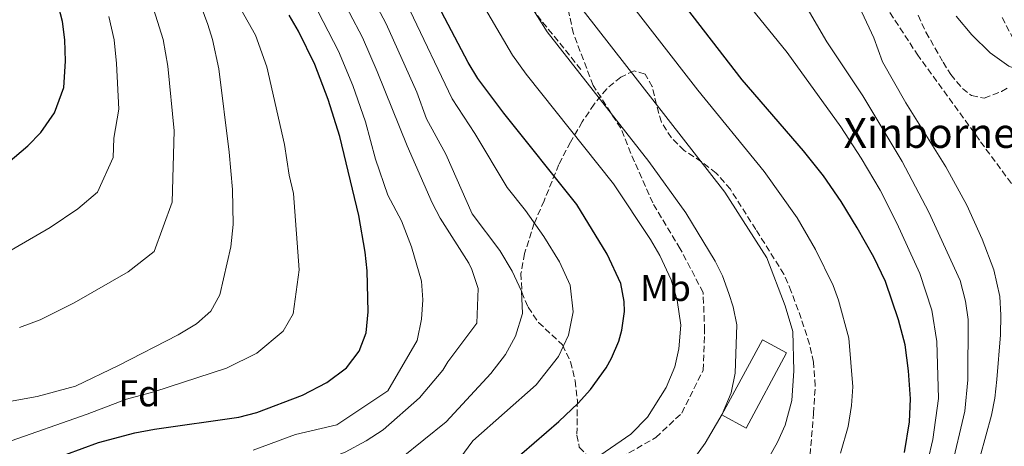
# Model space of a CAD drawing. Units: metres. Extents: x 610338 to 613772, y 4761709 to 4764078.
# Drawn here: x 613015 to 613279, y 4762875 to 4762990 of the extents above; entities that cross this region are included whole.
import ezdxf
from ezdxf.enums import TextEntityAlignment as Align

# ---------------------------------------------------------------- set-up
doc = ezdxf.new("R2010")
doc.units = ezdxf.units.M
doc.header["$MEASUREMENT"] = 0
doc.linetypes.add('DGN Style 3', pattern=[2.435890702152634, 1.739921930109024, -0.6959687720436097])
for name, color, linetype, lineweight in [('Barranco lineal', 142, 'DGN Style 3', 13), ('Curva de nivel directora', 30, 'Continuous', 30), ('Curva de nivel intermedia', 30, 'Continuous', 0), ('Edificio', 1, 'Continuous', 13), ('Etiqueta de uso rústico', 92, 'Continuous', 0), ('Etiqueta de zona arbolada', 92, 'Continuous', 0), ('Senda', 7, 'DGN Style 3', 0), ('Texto de Borda', 7, 'Continuous', 0), ('Zona arbolada', 92, 'DGN Style 3', 0)]:
    doc.layers.add(name, color=color, linetype=linetype, lineweight=lineweight)
doc.styles.add('Style-Arial', font='arial.ttf')

msp = doc.modelspace()

# ---------------------------------------------------------------- linework, layer by layer
at = {"layer": 'Barranco lineal', "color": 142, "linetype": 'DGN Style 3', "lineweight": 13}
msp.add_polyline3d([(613245.9299999997, 4762996.060000001, 683.1300000000047), (613255.9100000003, 4762980.810000001, 682.6000000000058), (613272.9500000002, 4762957.289999999, 681.7899999999936), (613284.0300000003, 4762942.25, 680), (613286.8499999996, 4762938.130000001, 679.9400000000023), (613289.4900000002, 4762933.890000001, 679.8500000000058), (613292.6500000004, 4762928.189999999, 679.7200000000012), (613295.7100000001, 4762921.369999999, 679.6100000000006), (613299.3200000003, 4762911.76, 679.4400000000023), (613310.2300000006, 4762895.279999999, 679.2400000000052)], dxfattribs=at)
at = {"layer": 'Curva de nivel directora', "color": 30, "linetype": 'Continuous', "lineweight": 30, "flags": 128}
for points, elevation in [([(613139.8300000001, 4762864.970000003), (613159.6699999995, 4762882.17), (613164.8700000007, 4762887.050000002), (613168.219999999, 4762890.76), (613172.3600000008, 4762896.53), (613173.8299999993, 4762899.130000004), (613175.7899999997, 4762903.730000001), (613176.63, 4762906.650000001), (613177.3099999995, 4762911.640000001), (613177.2699999993, 4762914.330000003), (613176.3300000004, 4762919.24), (613172.7099999995, 4762927.130000004), (613164.5099999986, 4762940.410000003), (613144.9100000005, 4762965.000000001), (613137.9099999999, 4762974.25), (613135.3499999985, 4762978.550000001), (613107.5599999984, 4763031.430000001)], 725.0000000000001), ([(613252.4999999988, 4762873.780000002), (613253.9000000001, 4762882.08), (613254.1399999993, 4762888.210000001), (613253.5899999995, 4762895.770000001), (613252.6699999986, 4762902.730000001), (613250.9099999995, 4762909.45), (613247.3899999991, 4762919.760000001), (613244.3099999991, 4762926.25), (613239.7899999995, 4762934.170000001), (613235.5099999991, 4762941.210000002), (613230.7500000005, 4762948.09), (613225.3500000002, 4762954.810000001), (613208.9299999983, 4762973.950000001), (613176.0099999986, 4763016.66)], 700.0000000000001), ([(613011.7099999995, 4762951.619999999), (613017.0699999994, 4762956.180000001), (613020.5599999984, 4762959.730000001), (613024.2399999998, 4762965.100000001), (613026.77, 4762971.82), (613027.2300000006, 4762978.980000002), (613027.0299999993, 4762984.660000003), (613026.4100000003, 4762989.619999999), (613024.9100000004, 4762995.54)], 775.0000000000001), ([(613014.2300000007, 4762866.100000001), (613018.2699999998, 4762869.08), (613020.1899999997, 4762870.100000001), (613027.3099999987, 4762873.220000003), (613036.1100000008, 4762876.500000001), (613045.8000000003, 4762879.050000002), (613051.0899999988, 4762880.110000002), (613073.7499999991, 4762883.289999999), (613078.5799999993, 4762884.53), (613090.8700000006, 4762889.210000001), (613097.3899999983, 4762892.65), (613102.67, 4762896.570000002), (613106.11, 4762901.050000003), (613107.9499999996, 4762905.930000001), (613108.5099999984, 4762911.609999999), (613108.190000001, 4762922.650000001), (613107.7100000004, 4762927.62), (613105.9600000002, 4762937.460000001), (613100.8599999996, 4762958.670000001), (613097.7900000006, 4762968.650000001), (613094.1899999998, 4762978.01), (613089.7899999988, 4762987), (613087.2499999995, 4762991.330000001)], 750.0000000000001)]:
    msp.add_lwpolyline(points, dxfattribs=dict(at, elevation=elevation))
at = {"layer": 'Curva de nivel intermedia', "color": 30, "linetype": 'Continuous', "lineweight": 0, "flags": 128}
for points, elevation in [([(613258.8100000009, 4762871.57), (613260.1100000017, 4762877.319999999), (613261.6800000009, 4762888.279999998), (613261.2100000015, 4762903.63), (613259.8900000005, 4762912.05), (613256.6600000006, 4762921.859999999), (613250.4700000014, 4762935.369999999), (613245.9600000008, 4762944.289999997), (613240.8800000002, 4762952.899999999), (613235.3799999994, 4762961.279999999), (613221.0300000019, 4762981.230000001), (613192.7000000009, 4763016.189999999)], 695), ([(613195.7200000007, 4762871.82), (613198.9800000017, 4762876.32), (613203.5800000017, 4762884.119999999), (613205.9500000011, 4762889.82), (613207.0300000008, 4762895.069999998), (613207.4500000009, 4762908.08), (613206.5000000009, 4762912.960000002), (613205.3200000008, 4762916.5), (613203.6199999999, 4762921.23), (613201.7100000009, 4762925.21), (613193.7600000004, 4762938.21), (613183.8400000007, 4762951.980000001), (613156.5500000013, 4762986.81), (613146.2000000002, 4763003.359999999)], 715.0000000000001), ([(612993.2699999991, 4762884.099999999), (613019.5900000005, 4762888.869999998), (613029.8700000002, 4762891.619999997), (613041.4700000008, 4762897.140000001), (613057.5100000005, 4762905.449999999), (613062.3499999996, 4762908.410000001), (613066.2700000001, 4762911.770000001), (613068.6799999997, 4762916.199999998), (613071.6300000001, 4762929.079999999), (613072.2600000005, 4762935.079999999), (613072.0700000004, 4762944.489999998), (613071.1500000019, 4762954.449999998), (613068.3800000001, 4762976.880000001), (613066.6900000004, 4762984.8), (613065.47, 4762988.810000001), (613060.6500000008, 4763001.720000001)], 760.0000000000001), ([(613117.4700000014, 4762872.38), (613129.4299999997, 4762882.009999999), (613141.4700000006, 4762895.050000001), (613145.3900000011, 4762900.09), (613148.070000001, 4762905.050000001), (613149.9500000009, 4762911.130000001), (613149.6300000012, 4762917.13), (613147.1900000004, 4762922.49), (613143.8200000019, 4762928.029999999), (613136.4400000013, 4762937.929999999), (613129.3300000012, 4762953.98), (613124.1900000004, 4762963.430000001), (613121.5500000007, 4762970.600000001), (613113.3000000005, 4762988.96), (613106.3400000002, 4763002.25)], 735.0000000000001), ([(613011.1300000005, 4762876.430000001), (613032.9900000005, 4762884.060000001), (613043.63, 4762888.089999998), (613050.9700000003, 4762890.119999998), (613070.4600000011, 4762896.470000001), (613078.5700000003, 4762900.489999999), (613085.6700000016, 4762906.380000001), (613088.3100000012, 4762911.06), (613089.99, 4762922.84), (613088.4299999997, 4762943.409999999), (613087.2600000007, 4762948.269999999), (613086.0100000014, 4762956.560000001), (613081.2800000017, 4762977.449999998), (613078.2400000017, 4762985.9), (613071.5099999994, 4762997.960000001)], 755), ([(613048.7400000019, 4762999.65), (613053.4700000016, 4762984.749999999), (613054.6600000006, 4762977.580000001), (613056.3600000015, 4762960.24), (613055.8300000018, 4762941.08), (613051.0300000008, 4762927.759999999), (613044.03, 4762922.359999998), (613029.5100000004, 4762913.980000001), (613020.3799999997, 4762909.400000001), (613014.880000001, 4762907.4)], 765.0000000000001), ([(613107.9899999998, 4762876.970000001), (613112.5100000015, 4762879.930000001), (613122.3100000005, 4762888.490000002), (613128.5100000009, 4762895.930000001), (613129.87, 4762898.17), (613137.6300000006, 4762908.569999999), (613137.9900000005, 4762917.850000001), (613136.3499999997, 4762922.970000001), (613135.5499999997, 4762924.649999999), (613127.8499999995, 4762936.739999999), (613125.7100000003, 4762940.890000001), (613118.9500000011, 4762956.17), (613110.9500000014, 4762976.15), (613106.9300000003, 4762985.31), (613099.9800000011, 4762998.609999999)], 740.0000000000001), ([(613164.1100000007, 4762868.439999999), (613179.0100000005, 4762878.740000002), (613183.5000000009, 4762883.300000001), (613188.5200000012, 4762891.279999998), (613190.8700000005, 4762896.779999998), (613191.9500000001, 4762901.66), (613192.4800000018, 4762907.970000001), (613191.4600000004, 4762914.77), (613189.8399999999, 4762920.199999999), (613186.8100000012, 4762926.730000001), (613184.3000000011, 4762931.050000001), (613174.3500000001, 4762945.959999999), (613150.9200000009, 4762975.439999999), (613147.2300000007, 4762980.529999998), (613137.2700000008, 4762997.59)], 720), ([(613235.3600000016, 4762873.66), (613237.350000001, 4762880.769999999), (613238.2699999996, 4762886.41), (613238.6600000008, 4762891.400000001), (613237.6000000013, 4762904.510000001), (613234.7800000005, 4762914.689999999), (613233.37, 4762918.67), (613228.6300000015, 4762928.319999999), (613223.6700000016, 4762936.82), (613214.8200000003, 4762949.279999998), (613196.9800000013, 4762971.189999998), (613175.1900000006, 4762999.359999998)], 705), ([(613265.0700000017, 4762869.359999999), (613268.7199999995, 4762884.939999999), (613269.5399999998, 4762893.34), (613269.6300000015, 4762909.56), (613268.9100000017, 4762914.499999999), (613267.4499999998, 4762919.970000001), (613259.0900000003, 4762938.34), (613251.8900000007, 4762951.99), (613241.3099999994, 4762969.61), (613231.6700000013, 4762984.09), (613223.8700000006, 4762997.61)], 690.0000000000001), ([(613271.3000000011, 4762867.149999999), (613275.8499999996, 4762883.869999998), (613276.7700000005, 4762888.42), (613277.3099999992, 4762893.390000001), (613278.2900000005, 4762905.429999999), (613278.3799999999, 4762910.710000001), (613278.1299999995, 4762915.720000001), (613276.5300000014, 4762922.859999998), (613273.390000001, 4762931.130000001), (613269.2900000017, 4762940.26), (613263.6100000021, 4762950.510000001), (613252.8300000017, 4762967.769999998), (613246.6300000013, 4762978.73), (613244.270000001, 4762985.210000002), (613238.4700000007, 4762997.769999999)], 684.9999999999999), ([(613077.6100000015, 4762874.470000001), (613088.9300000004, 4762878.630000002), (613100.1100000008, 4762881.210000001), (613113.7499999999, 4762890.33), (613121.6700000013, 4762903.929999999), (613122.7900000013, 4762909.609999998), (613123.1500000011, 4762914.81), (613122.7900000013, 4762919.849999998), (613120.1500000014, 4762929.050000001), (613117.4700000014, 4762936.009999999), (613113.7499999999, 4762942.970000001), (613110.4800000021, 4762952.600000001), (613107.7599999995, 4762962.640000001), (613104.370000001, 4762972.399999999), (613100.5600000002, 4762981.66), (613093.6100000008, 4762994.970000001)], 745), ([(613133.0799999997, 4762872.189999999), (613136.5800000001, 4762876.92), (613153.5899999997, 4762891.970000001), (613159.5900000011, 4762899.550000001), (613162.3300000015, 4762905.310000001), (613163.5499999997, 4762911.63), (613162.7400000006, 4762918.720000001), (613159.8400000016, 4762925.029999999), (613155.6300000005, 4762931.84), (613150.78, 4762938.779999998), (613145.8, 4762945.039999999), (613137.1200000009, 4762959.489999999), (613131.0500000002, 4762968.84), (613119.6700000009, 4762992.599999999)], 730), ([(613215.9100000011, 4762872.08), (613218.4500000002, 4762876.609999998), (613220.4599999996, 4762881.180000001), (613222.2800000013, 4762887.730000001), (613222.82, 4762895.739999999), (613222.5200000005, 4762906.300000001), (613220.4999999999, 4762913.17), (613215.5700000012, 4762926.119999997), (613204.2900000003, 4762943.74), (613166.2499999999, 4762992.560000001)], 710.0000000000003), ([(613010.8900000014, 4762927.189999999), (613023.110000001, 4762934.220000001), (613030.5499999997, 4762939.27), (613035.8000000002, 4762943.749999999), (613040.0300000013, 4762953.09), (613040.1800000012, 4762958.230000001), (613041.5600000002, 4762966.029999999), (613040.9400000012, 4762978.279999998), (613040.2500000005, 4762984.699999999), (613038.8500000011, 4762990.909999999)], 770), ([(613266.3500000001, 4762991.05), (613270.6300000005, 4762986.01), (613275.5500000002, 4762981.210000001), (613280.5500000003, 4762977.609999999), (613285.2199999995, 4762975.83), (613290.8600000012, 4762975.27), (613296.7300000007, 4762975.88), (613298.5500000002, 4762976.409999999), (613303.0700000019, 4762978.58), (613317.3100000002, 4762989.219999999), (613321.9600000014, 4762991.73)], 684.9999999999999), ([(613013.8200000017, 4762792.09), (613019.6800000002, 4762804.66), (613025.4700000014, 4762821.76), (613026.7900000003, 4762827.58), (613029.4299999999, 4762833.55), (613031.9300000012, 4762841.65), (613035.6500000004, 4762847.23), (613047.1300000004, 4762855.300000001), (613069.0799999997, 4762863.230000001), (613075.0200000008, 4762864.069999999), (613081.4800000006, 4762865.640000001), (613102.3100000002, 4762873.850000001), (613107.9899999998, 4762876.970000001)], 740.0000000000001)]:
    msp.add_lwpolyline(points, dxfattribs=dict(at, elevation=elevation))
at = {"layer": 'Edificio', "color": 1, "linetype": 'Continuous', "lineweight": 13}
msp.add_polyline3d([(613220.8700000001, 4762900.57, 710.570000000007), (613209.9600000001, 4762880.33, 712.7700000000042), (613203.4299999997, 4762883.880000001, 715), (613214.4100000003, 4762904.08, 712.6600000000036)], close=True, dxfattribs=at)
at = {"layer": 'Edificio', "color": 51, "linetype": 'Continuous', "lineweight": 13}
msp.add_polyline3d([(613209.9600000001, 4762880.33, 712.7700000000042), (613203.4299999997, 4762883.880000001, 715), (613214.4100000003, 4762904.08, 712.6600000000036), (613220.8700000001, 4762900.57, 710.570000000007), (613209.9600000001, 4762880.33, 712.7700000000042)], dxfattribs=at)
at = {"layer": 'Senda', "color": 7, "linetype": 'DGN Style 3', "lineweight": 0}
for points in [[(613165.6399999995, 4762976.730000001, 714.5700000000071), (613154.98, 4762989.86, 714.8699999999955), (613144.7299999995, 4763003.390000001, 715.600000000006)], [(613174.2499999995, 4762871.26, 718.6900000000023), (613185.7299999994, 4762877.830000001, 718.350000000006), (613192.6999999987, 4762884.390000002, 717.8600000000007), (613198.4400000009, 4762895.880000004, 717.6499999999944), (613198.8500000022, 4762906.540000002, 717.8300000000019), (613198.4400000009, 4762916.800000002, 717.3399999999967), (613192.2899999997, 4762928.529999999, 717.6399999999995), (613184.9099999992, 4762940.840000001, 717.4900000000056), (613179.9899999973, 4762951.920000001, 716.3600000000007), (613176.2999999991, 4762960.939999999, 715.1799999999932), (613168.9200000009, 4762972.430000001, 714.6100000000007), (613163.5899999999, 4762986.380000001, 712.6300000000048), (613159.8999999975, 4763003.2, 709.7200000000014)], [(613278.7100000007, 4762990.67, 686.9100000000037), (613289.14, 4762970.960000002, 684.2100000000064), (613294.9400000003, 4762959.949999999, 682.9199999999984), (613296.1000000003, 4762950.670000001, 681.7799999999991), (613302.4699999985, 4762936.180000001, 680.2599999999949), (613307.6899999998, 4762924.000000001, 679.6699999999983), (613313.7899999997, 4762914.570000002, 679.4400000000024)]]:
    msp.add_polyline3d(points, dxfattribs=at)
at = {"layer": 'Zona arbolada', "color": 92, "linetype": 'DGN Style 3', "lineweight": 0}
for points in [[(613256.1500000004, 4762991.289999999, 692.25), (613258.2800000003, 4762986.76, 692.0500000000029), (613262.8899999997, 4762978.66, 691.5500000000029), (613264.9500000002, 4762975.369999999, 691.2899999999936), (613268.0899999999, 4762971.600000001, 690.9400000000023), (613270.5099999999, 4762969.689999999, 690.75), (613273.9500000002, 4762968.970000001, 690.7700000000041), (613278.5499999998, 4762970.82, 690.779999999999), (613280.1500000004, 4762971.77, 690.7899999999936)], [(613226.9500000002, 4762870.730000001, 709.8399999999965), (613228.1100000005, 4762884.25, 712.6399999999995), (613228.54, 4762891.689999999, 713.5599999999977), (613228.0499999998, 4762898.039999999, 714.3099999999977), (613227.0300000003, 4762902.890000001, 714.9199999999983), (613224.79, 4762909.77, 715.7599999999949), (613222.0999999996, 4762917.09, 715.9799999999959), (613220.1500000004, 4762921.689999999, 715.8800000000047), (613212.5899999999, 4762933.720000001, 714.7899999999936), (613205.75, 4762944.539999999, 715.3399999999965), (613201.9299999997, 4762948.869999999, 715.6999999999972), (613197.9900000002, 4762951.930000001, 715.8000000000029), (613193.3499999996, 4762954.970000001, 716), (613189.9199999999, 4762958.350000001, 716.25), (613187.2300000006, 4762962.57, 716.6600000000036), (613185.9000000004, 4762967.27, 717.3000000000029), (613184.79, 4762972.09, 718.3000000000029), (613182.8300000001, 4762975.449999999, 719.279999999999), (613179.9100000003, 4762976.33, 720.1000000000058), (613176.3799999999, 4762974.65, 721.279999999999), (613172.5499999998, 4762971.529999999, 722.7200000000012), (613169.1500000004, 4762967.369999999, 724.1399999999995), (613165.9900000002, 4762962.65, 725.0399999999936), (613162.79, 4762957.210000001, 726.3000000000029), (613159.7000000002, 4762951.199999999, 727.779999999999), (613157.8700000001, 4762946.730000001, 729.1000000000058), (613155.75, 4762941.449999999, 734.8800000000047), (613153.1100000005, 4762935.369999999, 735.7400000000052), (613150.4699999997, 4762927.26, 737.1300000000047), (613149.5199999996, 4762921.890000001, 738.1100000000006), (613149.75, 4762916.890000001, 738.3399999999965), (613151.4299999997, 4762912.810000001, 737.5899999999965), (613154.2699999996, 4762908.730000001, 736.6600000000036), (613160.6699999999, 4762902.730000001, 734.9400000000023), (613162.8300000001, 4762898.17, 734.1000000000058), (613164.1100000005, 4762893.050000001, 733.2400000000052), (613164.6699999999, 4762887.77, 732.2400000000052), (613164.5499999998, 4762878.49, 730.1000000000058), (613165.1900000004, 4762875.210000001, 728.8600000000006)], [(613226.9500000002, 4762870.730000001, 709.8399999999965), (613228.1100000005, 4762884.25, 712.6399999999995), (613228.54, 4762891.689999999, 713.5599999999977), (613228.0499999998, 4762898.039999999, 714.3099999999977), (613227.0300000003, 4762902.890000001, 714.9199999999983), (613224.79, 4762909.77, 715.7599999999949), (613222.0999999996, 4762917.09, 715.9799999999959), (613220.1500000004, 4762921.689999999, 715.8800000000047), (613212.5899999999, 4762933.720000001, 714.7899999999936), (613205.75, 4762944.539999999, 715.3399999999965), (613201.9299999997, 4762948.869999999, 715.6999999999972), (613197.9900000002, 4762951.930000001, 715.8000000000029), (613193.3499999996, 4762954.970000001, 716), (613189.9199999999, 4762958.350000001, 716.25), (613187.2300000006, 4762962.57, 716.6600000000036), (613185.9000000004, 4762967.27, 717.3000000000029), (613184.79, 4762972.09, 718.3000000000029), (613182.8300000001, 4762975.449999999, 719.279999999999), (613179.9100000003, 4762976.33, 720.1000000000058), (613176.3799999999, 4762974.65, 721.279999999999), (613172.5499999998, 4762971.529999999, 722.7200000000012), (613169.1500000004, 4762967.369999999, 724.1399999999995), (613165.9900000002, 4762962.65, 725.0399999999936), (613162.79, 4762957.210000001, 726.3000000000029), (613159.7000000002, 4762951.199999999, 727.779999999999), (613157.8700000001, 4762946.730000001, 729.1000000000058), (613155.75, 4762941.449999999, 734.8800000000047), (613153.1100000005, 4762935.369999999, 735.7400000000052), (613150.4699999997, 4762927.26, 737.1300000000047), (613149.5199999996, 4762921.890000001, 738.1100000000006), (613149.75, 4762916.890000001, 738.3399999999965), (613151.4299999997, 4762912.810000001, 737.5899999999965), (613154.2699999996, 4762908.730000001, 736.6600000000036), (613160.6699999999, 4762902.730000001, 734.9400000000023), (613162.8300000001, 4762898.17, 734.1000000000058)], [(613162.8300000001, 4762898.17, 734.1000000000058), (613164.1100000005, 4762893.050000001, 733.2400000000052), (613164.6699999999, 4762887.77, 732.2400000000052), (613164.5499999998, 4762878.49, 730.1000000000058), (613165.1900000004, 4762875.210000001, 728.8600000000006), (613169.4299999997, 4762870.810000001, 726.8800000000047), (613171.3899999997, 4762868.220000001, 725.1999999999972), (613173.7100000001, 4762864.33, 723.0200000000042), (613175.0199999996, 4762860.619999999, 722.1000000000058), (613175.1266000001, 4762860.011800001, 721.9695999999968)]]:
    msp.add_polyline3d(points, dxfattribs=at)

# ---------------------------------------------------------------- texts
at = {"layer": 'Etiqueta de uso rústico', "color": 92, "linetype": 'Continuous', "lineweight": 0, "style": 'Style-Arial'}
msp.add_text('Mb', height=7.000000000000002, dxfattribs=at).set_placement((613188.3202462438, 4762918.000010001, 721.2700000000042), align=Align.MIDDLE_CENTER)
at = {"layer": 'Etiqueta de zona arbolada', "color": 92, "linetype": 'Continuous', "lineweight": 0, "style": 'Style-Arial'}
msp.add_text('Fd', height=7.000000000000002, dxfattribs=at).set_placement((613047.0374413665, 4762889.690009999, 755.5399999999936), align=Align.MIDDLE_CENTER)
at = {"layer": 'Texto de Borda', "color": 7, "linetype": 'Continuous', "lineweight": 0, "style": 'Style-Arial'}
msp.add_text('Xinborneko Borda', height=8, dxfattribs=at).set_placement((613236.1800000002, 4762955.640000002, 696.0899999999965))

doc.saveas('drawing.dxf')
